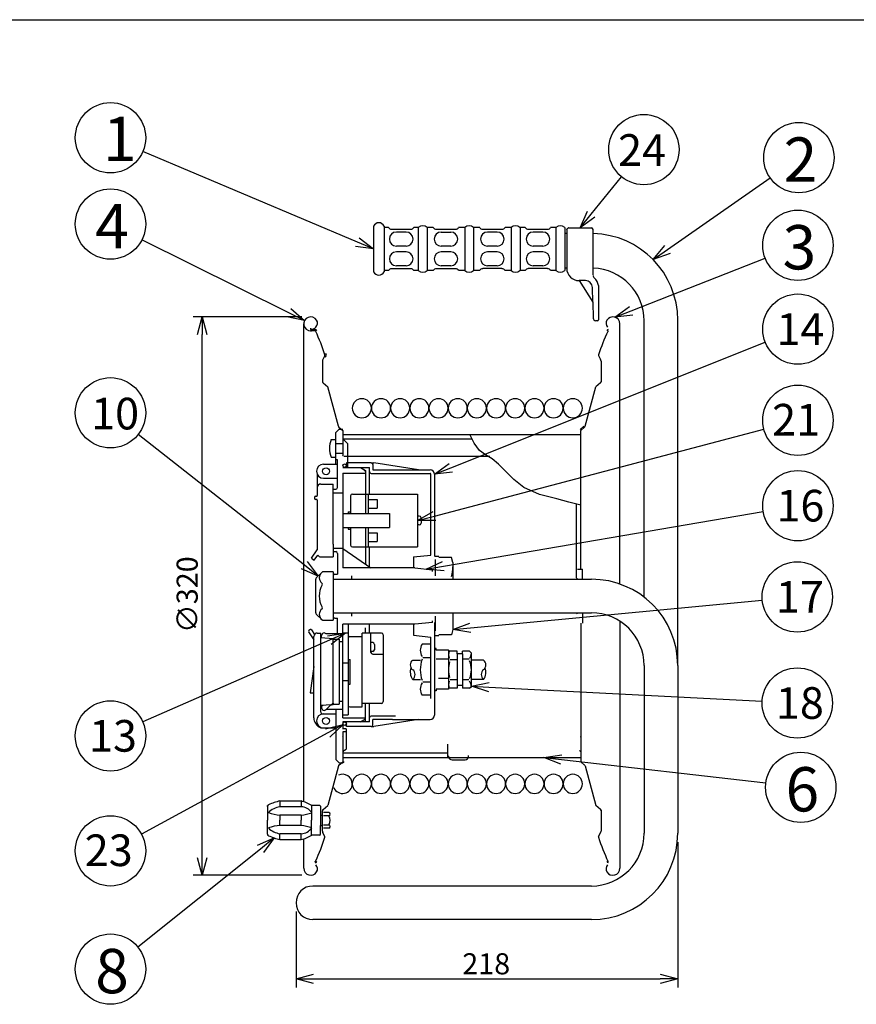
# Model space of a CAD drawing. Extents: x -205 to 200, y -141 to 138.
# Drawn here: x -57 to 62, y -2 to 138 of the extents above; entities that cross this region are included whole.
import ezdxf

# ---------------------------------------------------------------- set-up
doc = ezdxf.new("R2010")
doc.units = 0
doc.header["$LTSCALE"] = 6.750431
doc.header["$MEASUREMENT"] = 0
for name, pattern in [('CENTER', [2, 1.25, -0.25, 0.25, -0.25]), ('DASHED', [0.75, 0.5, -0.25]), ('HIDDEN', [0.375, 0.25, -0.125])]:
    doc.linetypes.add(name, pattern=pattern)
doc.layers.get('0').update_dxf_attribs({"linetype": 'CONTINUOUS'})
doc.styles.get("Standard").update_dxf_attribs({"font": 'TXT', "bigfont": 'BIGFONT'})
doc.styles.add('高4.5', font='txt.shx', dxfattribs={"height": 4.5, "bigfont": 'bigfont.shx'})
doc.styles.add('高6.3', font='txt.shx', dxfattribs={"height": 6.3, "bigfont": 'bigfont.shx'})

msp = doc.modelspace()

# ---------------------------------------------------------------- linework, layer by layer
at = {"color": 3}
for p, q in [((-190, 138.5), (200, 138.5)), ((-6.44, 109.15), (-6.44, 102.67)), ((-4.32, 108.96), (-4.94, 108.96)), ((-3.89, 108.71), (-1.15, 108.71)), ((-0.09, 108.96), (-0.71, 108.96)), ((2.04, 108.96), (1.16, 108.96)), ((2.47, 108.71), (5.21, 108.71)), ((6.52, 108.96), (5.64, 108.96)), ((8.64, 108.96), (7.76, 108.96)), ((9.07, 108.71), (11.81, 108.71)), ((13.12, 108.96), (12.24, 108.96)), ((15.12, 108.96), (14.37, 108.96)), ((15.55, 108.71), (18.29, 108.71)), ((19.47, 108.96), (18.72, 108.96)), ((20.72, 108.96), (20.72, 102.85)), ((21.01, 108.09), (20.72, 108.09)), ((21.01, 108.6), (21.01, 103.15)), ((21.31, 108.9), (24.51, 108.9)), ((24.76, 102.2), (24.76, 108.65)), ((-4.32, 102.85), (-4.94, 102.85)), ((-3.89, 103.1), (-1.15, 103.1)), ((-0.09, 102.85), (-0.71, 102.85)), ((2.04, 102.85), (1.16, 102.85)), ((2.47, 103.1), (5.21, 103.1)), ((6.52, 102.85), (5.64, 102.85)), ((8.64, 102.85), (7.76, 102.85)), ((11.81, 103.1), (9.07, 103.1)), ((13.12, 102.85), (12.24, 102.85)), ((15.12, 102.85), (14.37, 102.85)), ((18.29, 103.1), (15.55, 103.1)), ((19.47, 102.85), (18.72, 102.85)), ((21.01, 103.17), (20.72, 103.17)), ((23.66, 101.4), (22.76, 101.4)), ((22.76, 101.4), (24.71, 98.32)), ((24.71, 98.32), (24.66, 100.42)), ((25.51, 100.69), (25.51, 95.82)), ((24.71, 98.32), (24.76, 96.07)), ((-16.37, 27.3), (-16.37, 95.25)), ((25.39, 95.7), (25.14, 95.7)), ((28.55, 58.25), (28.55, 95.25)), ((32.01, 56.37), (32.01, 96.02)), ((36.79, 46.66), (36.79, 96.02)), ((-15.37, 94.47), (-15.37, 94.64)), ((-14.74, 94.43), (-15.37, 94.43)), ((-14.77, 94.26), (-15.37, 94.26)), ((-14.74, 94.43), (-14.58, 94.43)), ((-13.71, 89.96), (-13.71, 87.06)), ((-13.36, 90.75), (-13.65, 90.19)), ((-13.28, 90.52), (-13.14, 90.78)), ((25.54, 90.75), (25.83, 90.19)), ((25.89, 89.96), (25.89, 86.94)), ((-13.62, 86.87), (-12.95, 86.31)), ((25.8, 86.87), (25.13, 86.31)), ((-11.44, 80.69), (-12.95, 86.31)), ((23.62, 80.69), (25.13, 86.31)), ((-11.32, 80.28), (-11.82, 79.78)), ((-11.37, 80.56), (-10.83, 80.1)), ((-11.32, 80.28), (-10.82, 80.28)), ((-10.83, 80.1), (-10.83, 76.59)), ((22.92, 80.25), (23.45, 80.71)), ((23.55, 80.56), (23.01, 80.1)), ((23.01, 60.39), (23.01, 80.1)), ((-12.45, 78.79), (-11.82, 78.79)), ((-11.82, 75.29), (-11.82, 79.78)), ((-10.66, 79.5), (23.01, 79.5)), ((-10.66, 78.75), (-10.16, 78.25)), ((-11.82, 78.23), (-10.82, 78.23)), ((-10.16, 78.25), (-10.16, 74.84)), ((-12.45, 76.29), (-11.82, 76.29)), ((-11.82, 76.86), (-10.82, 76.86)), ((-11.57, 75.92), (-11.82, 75.92)), ((-11.57, 71.98), (-11.57, 75.92)), ((10.06, 76.37), (-10.66, 76.37)), ((-13.56, 75.29), (-11.57, 75.29)), ((-10.82, 74.84), (-7.04, 74.84)), ((-10.29, 75.49), (-10.29, 74.84)), ((-6.79, 75.49), (-10.29, 75.49)), ((-8.32, 74.84), (-7.57, 74.42)), ((-7.98, 74.65), (-7.57, 74.24)), ((-7.57, 74.42), (-7.57, 68.29)), ((-7.04, 71.04), (-7.04, 74.84)), ((-6.79, 75.49), (-6.42, 75.49)), ((-6.54, 75.24), (-6.54, 74.49)), ((-6.54, 74.49), (1.58, 74.49)), ((-0.04, 74.49), (-6.42, 75.49)), ((-14.44, 73.81), (-14.44, 70.86)), ((-13.56, 73.29), (-11.57, 73.29)), ((-10.82, 74.04), (-7.57, 74.04)), ((-10.82, 74.04), (-10.82, 60.54)), ((-6.79, 73.99), (1.58, 73.99)), ((1.71, 62.37), (1.71, 73.87)), ((2.21, 73.87), (2.21, 62.17)), ((-13.94, 72.48), (-12.17, 72.48)), ((-12.17, 63.91), (-12.17, 72.48)), ((-12.17, 71.73), (-11.82, 71.73)), ((-14.81, 70.42), (-14.81, 70.61)), ((-14.69, 70.73), (-14.56, 70.73)), ((-14.56, 70.29), (-14.69, 70.29)), ((-14.44, 70.17), (-14.44, 63.11)), ((-12.17, 71.23), (-10.82, 71.23)), ((-9.7, 70.79), (-9.7, 68.29)), ((-9.45, 71.04), (-0.2, 71.04)), ((-0.2, 71.04), (-0.2, 63.54)), ((22.34, 69.73), (22.34, 59.14)), ((-10.82, 68.29), (-4.2, 68.29)), ((-10.45, 68.29), (-4.2, 68.29)), ((-10.07, 68.54), (-10.07, 68.29)), ((-10.07, 68.54), (-9.7, 68.54)), ((-4.2, 68.29), (-4.2, 66.29)), ((0.05, 67.92), (-0.2, 67.92)), ((0.3, 67.67), (0.3, 66.92)), ((-10.82, 66.29), (-4.2, 66.29)), ((-10.45, 66.29), (-4.2, 66.29)), ((-10.07, 66.29), (-10.07, 66.04)), ((-10.07, 66.04), (-9.7, 66.04)), ((-9.7, 66.29), (-9.7, 63.79)), ((-7.57, 66.29), (-7.57, 61.06)), ((0.05, 66.67), (-0.2, 66.67)), ((-15.28, 61.92), (-14.44, 63.11)), ((-12.17, 63.91), (-12.17, 62.11)), ((-12.17, 63.36), (-10.82, 63.36)), ((-10.82, 63.29), (-6.82, 60.54)), ((-9.45, 63.54), (-0.2, 63.54)), ((-7.04, 60.54), (-7.04, 63.54)), ((-15.28, 61.92), (-14.87, 61.63)), ((-14.87, 61.63), (-14.36, 62.35)), ((-13.94, 62.11), (-12.17, 62.11)), ((-12.17, 62.86), (-11.82, 62.86)), ((-11.57, 62.61), (-11.57, 59.67)), ((-0.79, 62.12), (1.71, 62.37)), ((-0.79, 62.12), (-0.79, 60.54)), ((2.83, 62.17), (2.33, 62.17)), ((2.33, 61.74), (2.33, 59.42)), ((4.63, 62.04), (2.83, 62.04)), ((4.83, 61.3), (4.63, 62.04)), ((-0.57, 60.54), (-10.82, 60.54)), ((-0.57, 60.54), (1.93, 60.29)), ((1.93, 60.04), (1.93, 60.29)), ((4.83, 61.3), (4.83, 58.93)), ((22.52, 60.39), (23.27, 60.39)), ((23.27, 58.93), (23.27, 60.39)), ((-14.67, 54.15), (-14.67, 58.94)), ((-13.71, 59.97), (-14.6, 59.12)), ((-12.17, 59.97), (-13.71, 59.97)), ((-12.17, 59.97), (-12.17, 53.12)), ((-12.07, 58.93), (24.51, 58.93)), ((-11.95, 59.67), (-11.57, 59.67)), ((-9.57, 59.42), (-9.57, 58.93)), ((-14.6, 53.97), (-13.71, 53.12)), ((-12.17, 54.16), (24.51, 54.16)), ((-11.95, 53.42), (-11.57, 53.42)), ((-11.57, 51.17), (-11.57, 53.42)), ((-9.57, 54.16), (-9.57, 53.67)), ((2.33, 53.67), (2.33, 51.62)), ((4.83, 54.16), (4.83, 51.79)), ((23.27, 54.16), (23.27, 52.7)), ((-13.71, 53.12), (-12.17, 53.12)), ((-0.57, 52.54), (-10.82, 52.54)), ((-10.82, 39.24), (-10.82, 52.54)), ((-10.07, 52.54), (-10.07, 39.67)), ((-7.57, 51.29), (-7.57, 52.03)), ((-7.04, 51.29), (-7.04, 52.54)), ((-0.79, 52.54), (-0.79, 50.97)), ((1.93, 52.79), (-0.57, 52.54)), ((1.93, 52.79), (1.93, 53.04)), ((2.21, 52.79), (2.21, 39.62)), ((23.01, 52.7), (23.01, 32.99)), ((28.55, 52.98), (28.55, 17.84)), ((-15.67, 51.46), (-14.94, 50.34)), ((-15.42, 51.77), (-15.63, 51.64)), ((-15.25, 51.74), (-14.83, 51.1)), ((-14.94, 40.79), (-14.94, 50.79)), ((-14.44, 51.29), (-13.94, 51.29)), ((-13.94, 40.04), (-13.94, 51.29)), ((-12.19, 50.48), (-13.94, 50.61)), ((-13.82, 50.6), (-13.82, 50.92)), ((-10.82, 51.17), (-13.17, 51.17)), ((-12.19, 41.34), (-12.19, 50.48)), ((-12.19, 50.42), (-11.32, 50.42)), ((-11.32, 50.42), (-11.32, 41.17)), ((-10.07, 51.29), (-10.82, 51.29)), ((-9.82, 50.79), (-8.07, 50.79)), ((-5.32, 51.29), (-8.07, 51.29)), ((-8.07, 40.79), (-8.07, 51.29)), ((-6.82, 48.54), (-6.82, 51.29)), ((-5.07, 51.04), (-5.07, 41.54)), ((-0.79, 50.97), (1.71, 50.72)), ((1.71, 41.96), (1.71, 50.72)), ((2.33, 50.92), (2.83, 50.92)), ((4.63, 51.04), (2.83, 51.04)), ((4.83, 51.79), (4.63, 51.04)), ((-10.82, 50.04), (-11.32, 50.04)), ((-6.57, 49.92), (-6.82, 49.92)), ((-6.32, 49.67), (-6.32, 48.92)), ((1.71, 49.7), (0.46, 49.7)), ((2.46, 49.08), (2.21, 49.08)), ((2.46, 48.83), (2.46, 49.08)), ((-6.57, 48.67), (-6.82, 48.67)), ((-6.57, 48.29), (-5.07, 48.29)), ((0.55, 47.82), (1.71, 47.82)), ((4.21, 48.83), (2.46, 48.83)), ((4.21, 48.83), (4.33, 48.7)), ((4.21, 48.83), (4.21, 43.32)), ((5.46, 48.7), (4.33, 48.7)), ((5.46, 48.33), (5.46, 48.7)), ((6.21, 48.33), (5.46, 48.33)), ((5.46, 48.33), (5.46, 43.82)), ((7.21, 48.7), (6.21, 48.7)), ((6.21, 48.33), (6.21, 48.7)), ((6.21, 48.33), (6.21, 43.82)), ((7.21, 48.7), (7.46, 48.45)), ((7.46, 43.7), (7.46, 48.45)), ((-14.94, 46.54), (-15.44, 42.79)), ((-10.82, 47.04), (-10.12, 47.04)), ((-10.07, 47.54), (-9.77, 47.54)), ((-9.77, 44.04), (-9.77, 47.54)), ((4.21, 47.57), (2.46, 47.57)), ((4.46, 47.51), (5.46, 47.51)), ((7.15, 47.55), (6.29, 47.55)), ((32.01, 46.66), (32.01, 22.82)), ((36.79, 46.66), (36.79, 22.82)), ((4.21, 44.82), (2.77, 44.82)), ((-10.82, 44.54), (-10.12, 44.54)), ((-10.07, 44.04), (-9.77, 44.04)), ((0.55, 44.33), (1.71, 44.33)), ((5.46, 43.45), (4.33, 43.45)), ((4.43, 44.67), (5.46, 44.67)), ((5.46, 43.82), (5.46, 43.45)), ((6.21, 43.82), (5.46, 43.82)), ((7.11, 44.63), (6.21, 44.63)), ((6.21, 43.82), (6.21, 43.45)), ((7.21, 43.45), (6.21, 43.45)), ((7.21, 43.45), (7.46, 43.7)), ((-15.44, 42.79), (-14.94, 42.79)), ((1.71, 42.45), (0.46, 42.45)), ((2.46, 43.07), (2.21, 43.07)), ((2.46, 43.32), (2.46, 43.07)), ((4.21, 43.32), (2.46, 43.32)), ((-14.94, 39.21), (-14.94, 40.79)), ((-12.42, 41.09), (-13.94, 40.98)), ((-13.82, 40.99), (-13.82, 40.67)), ((-13.27, 40.34), (-12.44, 41.17)), ((-12.42, 41.09), (-12.19, 41.11)), ((-12.25, 41.17), (-11.32, 41.17)), ((-12.19, 41.34), (-12.19, 41.11)), ((-10.82, 41.54), (-11.32, 41.54)), ((-9.82, 40.79), (-8.07, 40.79)), ((-5.32, 41.29), (-8.07, 41.29)), ((-7.57, 38.67), (-7.57, 41.29)), ((-7.04, 38.64), (-7.04, 41.29)), ((-13.69, 39.79), (-11.82, 39.79)), ((-10.82, 40.42), (-13.17, 40.42)), ((-11.82, 40.42), (-11.82, 33.31)), ((-10.82, 39.67), (-10.07, 39.67)), ((-10.82, 39.24), (-7.57, 39.24)), ((-3.31, 39.49), (-6.79, 39.49)), ((-14.69, 38.46), (-14.49, 38.19)), ((-7.04, 38.64), (-10.82, 38.64)), ((-10.82, 38.64), (-10.82, 37.62)), ((-10.29, 37.99), (-10.29, 38.64)), ((-6.79, 37.99), (-10.29, 37.99)), ((-8.32, 38.65), (-7.57, 39.07)), ((-6.79, 37.99), (-6.42, 37.99)), ((-6.54, 38.24), (-6.54, 38.99)), ((-3.76, 38.99), (-6.54, 38.99)), ((-0.04, 38.99), (-6.42, 37.99)), ((-3.76, 38.99), (1.58, 38.99)), ((-13.69, 37.79), (-11.82, 37.79)), ((-10.32, 37.67), (-10.82, 37.67)), ((-10.32, 37.23), (-10.82, 37.23)), ((-10.82, 37.23), (-10.82, 32.81)), ((-10.32, 37.67), (-10.32, 34.79)), ((4.05, 35.47), (4.05, 33.59)), ((-10.82, 34.47), (-10.32, 34.79)), ((4.21, 33.76), (4.21, 33.81)), ((7.06, 33.76), (7.06, 33.86)), ((22.84, 34.58), (23.01, 34.41)), ((-11.44, 32.4), (-12.95, 26.78)), ((-11.32, 32.81), (-11.82, 33.31)), ((-11.37, 32.52), (-10.83, 32.99)), ((-11.32, 32.81), (-10.82, 32.81)), ((-10.66, 33.59), (23.01, 33.59)), ((4.71, 33.26), (6.56, 33.26)), ((23.55, 32.52), (23.01, 32.99)), ((23.62, 32.4), (25.13, 26.78)), ((-21.5, 26.63), (-21.5, 24.66)), ((-19.75, 27.41), (-16.74, 27.41)), ((-14.11, 26.79), (-15.24, 26.79)), ((-15.24, 26.79), (-15.24, 24.66)), ((-13.99, 26.66), (-14.11, 26.79)), ((-13.99, 26.66), (-13.99, 24.66)), ((-13.62, 26.22), (-12.95, 26.78)), ((25.8, 26.22), (25.13, 26.78)), ((-13.99, 25.41), (-13.69, 25.41)), ((-13.71, 23.13), (-13.71, 26.03)), ((-12.77, 25.79), (-13.54, 25.79)), ((-12.77, 25.29), (-13.54, 25.29)), ((25.89, 26.14), (25.89, 23.13)), ((-21.5, 22.7), (-21.5, 24.66)), ((-15.24, 22.54), (-15.24, 24.66)), ((-13.99, 24.66), (-13.99, 23.92)), ((-13.99, 23.92), (-13.69, 23.92)), ((-13.99, 22.66), (-13.99, 23.92)), ((-13.54, 24.04), (-12.77, 24.04)), ((-14.11, 22.54), (-15.24, 22.54)), ((-14.11, 22.54), (-13.99, 22.66)), ((-13.36, 22.34), (-13.65, 22.89)), ((-12.77, 23.54), (-13.54, 23.54)), ((25.54, 22.34), (25.83, 22.89)), ((-19.75, 21.91), (-16.74, 21.91)), ((-16.37, 17.84), (-16.37, 22.03)), ((-14.74, 18.65), (-14.58, 18.65)), ((26.92, 18.65), (26.76, 18.65)), ((24.51, 15.32), (-15.07, 15.32)), ((24.51, 10.54), (-15.07, 10.54))]:
    msp.add_line(p, q, dxfattribs=at)
for p, q in [((-8.74, 106.88), (-39.23, 119.76)), ((24.49, 110.84), (28.81, 116.15)), ((35.33, 105.82), (49.9, 116.02)), ((-18.48, 96.84), (-39.36, 107.21)), ((30.15, 97.12), (49.2, 104.59)), ((-16.62, 96.24), (-32.06, 96.24)), ((-30.81, 19.34), (-30.81, 93.74)), ((4.53, 74.79), (49.21, 92.64)), ((2.22, 67.93), (49.02, 80.27)), ((-16.27, 60.94), (-39.9, 79.51)), ((3.48, 60.81), (48.93, 68.55)), ((7.32, 52.02), (48.8, 55.94)), ((-12.71, 50.29), (-39.25, 38.66)), ((9.96, 43.6), (48.79, 41.59)), ((-12.96, 37.08), (-39.44, 22.71)), ((20.25, 33.31), (49.31, 30.01)), ((36.79, 21.57), (36.79, 0.88)), ((-22.52, 20.58), (-39.93, 6.63)), ((-16.62, 16.84), (-32.06, 16.84)), ((-17.46, 11.68), (-17.46, 0.88)), ((-14.96, 2.13), (34.29, 2.13))]:
    msp.add_line(p, q)
at = {"color": 0, "linetype": 'ByBlock', "lineweight": -2}
for p, q in [((22.91, 108.9), (23.97, 111.26)), ((22.91, 108.9), (24.49, 110.84)), ((25.01, 110.42), (22.91, 108.9)), ((-6.44, 105.91), (-8.74, 106.88)), ((-8.48, 107.5), (-6.44, 105.91)), ((-6.44, 105.91), (-9, 106.26)), ((33.28, 104.39), (34.95, 106.37)), ((33.28, 104.39), (35.33, 105.82)), ((35.72, 105.27), (33.28, 104.39)), ((-16.24, 95.73), (-18.48, 96.84)), ((-18.18, 97.44), (-16.24, 95.73)), ((27.83, 96.2), (29.91, 97.74)), ((27.83, 96.2), (30.15, 97.12)), ((-31.48, 93.74), (-30.81, 96.24)), ((-30.81, 96.24), (-30.14, 93.74)), ((-30.81, 96.24), (-30.81, 93.74)), ((-16.24, 95.73), (-18.78, 96.24)), ((30.4, 96.49), (27.83, 96.2)), ((2.21, 73.87), (4.28, 75.41)), ((2.21, 73.87), (4.53, 74.79)), ((4.78, 74.17), (2.21, 73.87)), ((-0.2, 67.29), (2.05, 68.58)), ((-0.2, 67.29), (2.22, 67.93)), ((2.39, 67.28), (-0.2, 67.29)), ((-14.31, 59.39), (-16.69, 60.41)), ((-14.31, 59.39), (-16.27, 60.94)), ((-15.86, 61.46), (-14.31, 59.39)), ((1.01, 60.39), (3.37, 61.47)), ((1.01, 60.39), (3.48, 60.81)), ((3.59, 60.14), (1.01, 60.39)), ((4.83, 51.79), (7.26, 52.69)), ((4.83, 51.79), (7.32, 52.02)), ((-12.98, 50.9), (-10.42, 51.29)), ((-10.42, 51.29), (-12.71, 50.29)), ((-10.42, 51.29), (-12.45, 49.68)), ((7.38, 51.35), (4.83, 51.79)), ((7.46, 43.73), (9.99, 44.27)), ((9.92, 42.93), (7.46, 43.73)), ((7.46, 43.73), (9.96, 43.6)), ((-13.28, 37.67), (-10.76, 38.27)), ((-10.76, 38.27), (-12.96, 37.08)), ((-10.76, 38.27), (-12.64, 36.49)), ((17.76, 33.59), (20.32, 33.98)), ((20.17, 32.64), (17.76, 33.59)), ((17.76, 33.59), (20.25, 33.31)), ((-22.94, 21.11), (-20.57, 22.15)), ((-20.57, 22.15), (-22.52, 20.58)), ((-20.57, 22.15), (-22.1, 20.06)), ((-30.81, 16.84), (-31.48, 19.34)), ((-30.14, 19.34), (-30.81, 16.84)), ((-30.81, 16.84), (-30.81, 19.34)), ((-17.46, 2.13), (-14.96, 2.8)), ((34.29, 2.8), (36.79, 2.13)), ((-14.96, 1.46), (-17.46, 2.13)), ((-17.46, 2.13), (-14.96, 2.13)), ((36.79, 2.13), (34.29, 1.46)), ((36.79, 2.13), (34.29, 2.13))]:
    msp.add_line(p, q, dxfattribs=at)
at = {"color": 7}
for p, q in [((-4.94, 109.15), (-4.94, 102.67)), ((-1.83, 108.3), (-3.2, 108.3)), ((-0.09, 108.96), (-0.09, 102.85)), ((1.16, 108.96), (1.16, 102.85)), ((3.16, 108.3), (4.52, 108.3)), ((6.52, 108.96), (6.52, 102.85)), ((7.76, 108.96), (7.76, 102.85)), ((11.12, 108.3), (9.76, 108.3)), ((13.12, 108.96), (13.12, 102.85)), ((14.37, 108.96), (14.37, 102.85)), ((17.6, 108.3), (16.24, 108.3)), ((19.47, 108.96), (19.47, 102.85)), ((-1.83, 106.31), (-3.2, 106.31)), ((-1.83, 105.5), (-3.2, 105.5)), ((4.52, 106.31), (3.16, 106.31)), ((4.52, 105.5), (3.16, 105.5)), ((11.12, 106.31), (9.76, 106.31)), ((11.12, 105.5), (9.76, 105.5)), ((17.6, 106.31), (16.24, 106.31)), ((17.6, 105.5), (16.24, 105.5)), ((-1.83, 103.51), (-3.2, 103.51)), ((4.52, 103.51), (3.16, 103.51)), ((11.12, 103.51), (9.76, 103.51)), ((17.6, 103.51), (16.24, 103.51)), ((7.55, 78.87), (-10.66, 78.87)), ((7.84, 78.29), (7.26, 79.5)), ((8.6, 77.26), (7.84, 78.29)), ((9.46, 76.62), (8.6, 77.26)), ((10.39, 76.04), (9.46, 76.62)), ((11.3, 75.31), (10.39, 76.04)), ((12.14, 74.49), (11.3, 75.31)), ((13.47, 73.14), (12.14, 74.49)), ((14.92, 71.97), (13.47, 73.14)), ((17.16, 70.98), (14.92, 71.97)), ((-7.2, 71.04), (-7.2, 68.29)), ((-7.2, 70.29), (-5.95, 70.29)), ((-5.95, 70.29), (-5.95, 69.04)), ((19.59, 70.35), (17.16, 70.98)), ((21.31, 69.91), (19.59, 70.35)), ((-7.2, 69.04), (-5.95, 69.04)), ((23.01, 69.47), (21.31, 69.91)), ((-7.2, 66.29), (-7.2, 63.54)), ((-7.2, 65.54), (-5.95, 65.54)), ((-5.95, 65.54), (-5.95, 64.29)), ((-10.83, 63.36), (-10.82, 63.35)), ((-7.2, 64.29), (-5.95, 64.29)), ((-0.88, 47.45), (0.21, 47.45)), ((9.19, 47.45), (7.46, 47.45)), ((-0.84, 44.7), (0.21, 44.7)), ((9.19, 44.7), (7.46, 44.7)), ((-13.82, 40.85), (-13.63, 41.04)), ((4.05, 34.21), (-10.66, 34.21)), ((-21.5, 26.63), (-21.5, 26.79)), ((-19.75, 27.41), (-19.75, 26.58)), ((-16.74, 27.41), (-16.74, 26.58)), ((-16.74, 26.58), (-19.75, 26.58)), ((-16.74, 25.41), (-19.75, 25.41)), ((-19.75, 25.41), (-19.75, 24.66)), ((-16.74, 25.41), (-16.74, 24.66)), ((-19.75, 23.91), (-19.75, 24.66)), ((-16.74, 23.91), (-19.75, 23.91)), ((-16.74, 23.91), (-16.74, 24.66)), ((-21.5, 22.7), (-21.5, 22.54)), ((-19.75, 21.91), (-19.75, 22.75)), ((-16.74, 22.75), (-19.75, 22.75)), ((-16.74, 21.91), (-16.74, 22.75))]:
    msp.add_line(p, q, dxfattribs=at)
at = {"color": 7, "linetype": 'HIDDEN'}
for p, q in [((21.01, 108.6), (21.01, 108.65)), ((21.31, 108.9), (21.26, 108.9))]:
    msp.add_line(p, q, dxfattribs=at)
at = {"color": 7, "linetype": 'CENTER'}
msp.add_line((-15.37, 94.47), (-15.37, 94.15), dxfattribs=at)
at = {"color": 7, "linetype": 'DASHED'}
for p, q in [((-13.82, 41.04), (-13.59, 41.04)), ((-10.66, 34.58), (-10.83, 34.41)), ((-10.99, 32.81), (-10.82, 32.98))]:
    msp.add_line(p, q, dxfattribs=at)
at = {"color": 7}
for centre in [(-43.83, 121.71), (31.97, 120.03), (54, 118.89), (-43.83, 109.44), (53.86, 106.42), (53.86, 94.5), (-43.83, 82.6), (53.86, 81.54), (53.86, 69.39), (53.78, 56.42), (53.78, 41.34), (-43.83, 36.66), (54.27, 29.35), (-43.83, 20.32), (-43.83, 3.5)]:
    msp.add_circle(centre, 5, dxfattribs=at)
at = {"color": 3}
for centre, radius in [((-13.19, 74.29), 0.5), ((-10.54, 75.09), 0.25), ((-13.19, 38.79), 0.5), ((-10.54, 38.39), 0.25)]:
    msp.add_circle(centre, radius, dxfattribs=at)
for centre, radius, start, end in [((-5.69, 108.81), 0.818, 23.9523, 156.0477), ((0.54, 108.3), 0.903, 46.3972, 133.6028), ((7.14, 108.3), 0.903, 46.3972, 133.6028), ((13.74, 108.3), 0.903, 46.3972, 133.6028), ((20.1, 108.3), 0.903, 46.3972, 133.6028), ((-3.89, 109.21), 0.498, 210, 270), ((-1.15, 109.21), 0.498, 270, 330), ((2.47, 109.21), 0.498, 210, 270), ((5.21, 109.21), 0.498, 270, 330), ((9.07, 109.21), 0.498, 210, 270), ((11.81, 109.21), 0.498, 270, 330), ((15.55, 109.21), 0.498, 210, 270), ((18.29, 109.21), 0.498, 270, 330), ((21.31, 108.6), 0.3, 90, 180), ((24.51, 108.65), 0.25, 0, 90), ((24.49, 95.79), 12.3, 0, 88.7275), ((-5.69, 103), 0.818, 203.9523, 336.0477), ((-3.89, 102.6), 0.498, 90, 150), ((-1.15, 102.6), 0.498, 30, 90), ((0.54, 103.51), 0.903, 226.3972, 313.6028), ((2.47, 102.6), 0.498, 90, 150), ((5.21, 102.6), 0.498, 30, 90), ((7.14, 103.51), 0.903, 226.3972, 313.6028), ((9.07, 102.6), 0.498, 90, 150), ((11.81, 102.6), 0.498, 30, 90), ((13.74, 103.51), 0.903, 226.3972, 313.6028), ((15.55, 102.6), 0.498, 90, 150), ((18.29, 102.6), 0.498, 30, 90), ((20.1, 103.51), 0.903, 226.3972, 313.6028), ((22.76, 103.15), 1.75, 180, 270), ((24.51, 95.67), 7.5, 0, 88.104), ((23.66, 100.4), 1, 1.3435, 90), ((25.26, 102.15), 0.5, 180, 227.5884), ((23.66, 100.4), 1.88, 9.0181, 47.5884), ((-15.37, 95.25), 0.993, 32.1257, 270), ((-15.23, 95.34), 0.824, 315.8743, 32.1257), ((25.14, 96.07), 0.375, 180, 270), ((25.39, 95.82), 0.125, 270, 0), ((27.41, 95.34), 0.824, 147.8743, 224.1257), ((27.55, 95.25), 0.993, 0, 147.8743), ((-15.35, 95.46), 0.993, 268.7479, 315.8743), ((-14.77, 94.13), 0.124, 24.1487, 90), ((-14.74, 94.18), 0.248, 24.1985, 90), ((-48.46, 79.03), 37.05, 18.5989, 24.1487), ((60.64, 79.03), 37.05, 155.8513, 161.4011), ((26.92, 94.18), 0.248, 90, 155.8015), ((26.95, 94.13), 0.124, 90, 155.8513), ((-48.46, 79.03), 37.22, 18.4011, 18.8498), ((-13.21, 89.96), 0.496, 151.9774, 180), ((-13.47, 90.81), 0.124, 331.9774, 18.5989), ((25.65, 90.81), 0.124, 161.4011, 208.0226), ((25.39, 89.96), 0.496, 0, 28.0226), ((-13.46, 87.06), 0.248, 180, 230.2193), ((25.64, 87.06), 0.248, 309.7807, 0), ((-8.11, 83.25), 1.36, 0, 180), ((-5.38, 83.25), 1.36, 0, 180), ((-2.66, 83.25), 1.36, 0, 180), ((0.07, 83.25), 1.36, 0, 180), ((2.79, 83.25), 1.36, 0, 180), ((5.52, 83.25), 1.36, 0, 180), ((8.24, 83.25), 1.36, 0, 180), ((10.97, 83.25), 1.36, 0, 180), ((13.69, 83.25), 1.36, 0, 180), ((16.42, 83.25), 1.36, 0, 180), ((19.14, 83.25), 1.36, 0, 180), ((21.87, 83.25), 1.36, 0, 180), ((-8.11, 83.25), 1.36, 180, 0), ((-5.38, 83.25), 1.36, 180, 0), ((-2.66, 83.25), 1.36, 180, 0), ((0.07, 83.25), 1.36, 180, 0), ((2.79, 83.25), 1.36, 180, 0), ((5.52, 83.25), 1.36, 180, 0), ((8.24, 83.25), 1.36, 180, 0), ((10.97, 83.25), 1.36, 180, 0), ((13.69, 83.25), 1.36, 180, 0), ((16.42, 83.25), 1.36, 180, 0), ((19.14, 83.25), 1.36, 180, 0), ((21.87, 83.25), 1.36, 180, 0), ((-11.2, 80.75), 0.248, 194.9857, 229.0907), ((23.39, 80.75), 0.248, 310.9093, 345.0143), ((-9.45, 77.54), 3.25, 157.3801, 202.6199), ((-10.66, 76.59), 0.174, 180, 224.8589), ((-13.56, 74.29), 1, 90, 270), ((-6.79, 74.24), 0.25, 180, 270), ((-6.79, 75.24), 0.25, 0, 90), ((1.58, 73.87), 0.625, 0, 90), ((1.58, 73.87), 0.125, 0, 90), ((-13.94, 71.98), 0.5, 90, 180), ((-11.82, 71.98), 0.25, 270, 0), ((-14.69, 70.61), 0.125, 90, 180), ((-14.69, 70.42), 0.125, 180, 270), ((-14.56, 70.86), 0.125, 270, 0), ((-14.56, 70.17), 0.125, 0, 90), ((-9.45, 70.79), 0.25, 90, 180), ((0.05, 67.67), 0.25, 0, 90), ((0.05, 66.92), 0.25, 270, 0), ((-9.45, 63.79), 0.25, 180, 270), ((-13.94, 62.61), 0.5, 211.12, 270), ((-11.82, 62.61), 0.25, 0, 90), ((0.05, 60.68), 4.78, 343.4183, 0), ((-14.42, 58.94), 0.25, 133.9529, 180), ((-13.18, 59.14), 0.975, 125.4941, 234.5059), ((-11.95, 59.54), 0.125, 90, 180), ((22.34, 59.14), 0.174, 270, 0), ((24.51, 46.66), 12.28, 0, 90), ((-10.87, 56.54), 3.29, 151.1148, 208.8852), ((-13.91, 58.24), 0.2, 327.2908, 32.7092), ((-13.18, 53.95), 0.975, 125.4941, 234.5059), ((-13.91, 54.85), 0.2, 327.294, 32.706), ((-14.42, 54.15), 0.25, 180, 226.0471), ((-11.95, 53.54), 0.125, 180, 270), ((22.34, 53.95), 0.174, 0, 90), ((24.51, 46.66), 7.5, 0, 90), ((-15.56, 51.53), 0.125, 123, 213), ((-15.35, 51.67), 0.125, 33, 123), ((-14.44, 50.79), 0.5, 90, 180), ((-13.45, 50.92), 0.375, 41.8103, 180), ((-9.82, 50.54), 0.25, 90, 180), ((-5.32, 51.04), 0.25, 0, 90), ((-6.57, 49.67), 0.25, 0, 90), ((1.86, 48.83), 1.66, 148.1092, 211.8908), ((-6.57, 48.54), 0.25, 180, 270), ((-6.57, 48.92), 0.25, 270, 0), ((5.27, 48.2), 1.07, 152.0338, 207.9662), ((5.96, 48.54), 1.51, 325.9977, 356.243), ((4.83, 46.07), 4.63, 161.0754, 198.9246), ((9.36, 46.07), 5.15, 167.3686, 192.6314), ((4.21, 46.07), 3.25, 337.3801, 22.6199), ((1.86, 43.32), 1.66, 148.1092, 211.8908), ((5.27, 43.95), 1.07, 152.0338, 207.9662), ((6.25, 43.71), 1.2, 359.2728, 37.5971), ((-13.45, 40.67), 0.375, 180, 318.1897), ((-12.44, 41.34), 0.25, 274.0856, 0), ((-9.82, 41.04), 0.25, 180, 270), ((-5.32, 41.54), 0.25, 270, 0), ((-13.69, 39.21), 1.25, 180, 216.8699), ((-13.56, 38.79), 1, 90, 270), ((-13.69, 40.04), 0.25, 180, 270), ((-6.79, 39.24), 0.25, 90, 180), ((1.58, 39.62), 0.625, 270, 0), ((-13.69, 38.79), 1, 216.8699, 270), ((-6.79, 38.24), 0.25, 270, 0), ((-10.66, 36.5), 0.174, 135.1411, 180), ((22.84, 36.5), 0.174, 0, 44.8589), ((4.71, 33.76), 0.5, 180, 270), ((6.56, 33.76), 0.5, 270, 0), ((-11.2, 32.34), 0.248, 130.9093, 165.0143), ((-10.91, 33.02), 0.248, 310.9093, 0), ((23.39, 32.34), 0.248, 14.9857, 49.0907), ((-10.83, 29.84), 1.36, 0, 116.3518), ((-8.11, 29.84), 1.36, 0, 180), ((-5.38, 29.84), 1.36, 0, 180), ((-2.66, 29.84), 1.36, 0, 180), ((0.07, 29.84), 1.36, 0, 180), ((2.79, 29.84), 1.36, 0, 180), ((5.52, 29.84), 1.36, 0, 180), ((8.24, 29.84), 1.36, 0, 180), ((10.97, 29.84), 1.36, 0, 180), ((13.69, 29.84), 1.36, 0, 180), ((16.42, 29.84), 1.36, 0, 180), ((19.14, 29.84), 1.36, 0, 180), ((21.87, 29.84), 1.36, 0, 180), ((-10.83, 29.84), 1.36, 202.4634, 0), ((-8.11, 29.84), 1.36, 180, 0), ((-5.38, 29.84), 1.36, 180, 0), ((-2.66, 29.84), 1.36, 180, 0), ((0.07, 29.84), 1.36, 180, 0), ((2.79, 29.84), 1.36, 180, 0), ((5.52, 29.84), 1.36, 180, 0), ((8.24, 29.84), 1.36, 180, 0), ((10.97, 29.84), 1.36, 180, 0), ((13.69, 29.84), 1.36, 180, 0), ((16.42, 29.84), 1.36, 180, 0), ((19.14, 29.84), 1.36, 180, 0), ((21.87, 29.84), 1.36, 180, 0), ((-21.25, 26.63), 0.25, 115.1527, 180), ((-17.94, 19.58), 8.04, 103.018, 115.1527), ((-18.38, 21.35), 6.28, 59.9466, 74.8137), ((-13.46, 26.03), 0.248, 129.7807, 180), ((-12.85, 25.54), 0.26, 286.0594, 73.9406), ((-13.72, 24.66), 1.13, 326.5048, 33.4952), ((25.64, 26.03), 0.248, 0, 50.2193), ((-12.85, 23.79), 0.26, 286.0594, 73.9406), ((-21.25, 22.7), 0.25, 180, 244.8473), ((-17.94, 29.75), 8.04, 244.8473, 256.982), ((-18.38, 27.97), 6.28, 285.1863, 300.0534), ((-13.21, 23.13), 0.496, 180, 208.0226), ((24.51, 22.82), 7.5, 270, 0), ((24.51, 22.82), 12.28, 270, 0), ((25.39, 23.13), 0.496, 331.9774, 0), ((-48.46, 34.06), 37.05, 335.8513, 341.4011), ((-13.47, 22.28), 0.124, 341.4011, 28.0226), ((25.65, 22.28), 0.124, 151.9774, 198.5989), ((60.64, 34.06), 37.05, 198.5989, 204.273), ((-14.77, 18.95), 0.124, 270, 335.8513), ((-14.74, 18.9), 0.248, 270, 335.8015), ((-15.23, 17.75), 0.824, 327.8743, 44.1257), ((-48.46, 34.06), 37.22, 335.5541, 335.8015), ((27.41, 17.75), 0.824, 135.8743, 212.1257), ((26.92, 18.9), 0.248, 204.1985, 270), ((26.95, 18.95), 0.124, 204.1487, 270), ((-15.37, 17.84), 0.993, 180, 327.8743), ((27.55, 17.84), 0.993, 212.1257, 0), ((-15.07, 12.93), 2.39, 90, 270)]:
    msp.add_arc(centre, radius, start, end, dxfattribs=at)
at = {"color": 7}
for centre, radius, start, end in [((-3.2, 107.31), 0.997, 90, 270), ((-1.83, 107.31), 0.997, 270, 90), ((3.16, 107.31), 0.997, 90, 270), ((4.52, 107.31), 0.997, 270, 90), ((9.76, 107.31), 0.997, 90, 270), ((11.12, 107.31), 0.997, 270, 90), ((16.24, 107.31), 0.997, 90, 270), ((17.6, 107.31), 0.997, 270, 90), ((-3.2, 104.5), 0.997, 90, 270), ((-1.83, 104.5), 0.997, 270, 90), ((3.16, 104.5), 0.997, 90, 270), ((4.52, 104.5), 0.997, 270, 90), ((9.76, 104.5), 0.997, 90, 270), ((11.12, 104.5), 0.997, 270, 90), ((16.24, 104.5), 0.997, 90, 270), ((17.6, 104.5), 0.997, 270, 90), ((-0.37, 46.76), 0.86, 126.8699, 233.1301), ((0.49, 45.73), 1.72, 159.2712, 216.8699), ((8.67, 46.76), 0.86, 306.8699, 53.1301), ((7.81, 45.73), 1.72, 323.1301, 20.7288), ((-1.4, 45.39), 0.86, 306.8699, 53.1301), ((9.71, 45.39), 0.86, 126.8699, 233.1301), ((-17.94, 19.58), 8.04, 115.1527, 116.2897), ((-19.27, 23.59), 3.03, 99.0416, 134.4969), ((-19.33, 31.67), 6.27, 250.8124, 266.2255), ((-16.76, 24.77), 1.81, 32.7666, 89.2626), ((-17.54, 32.54), 7.18, 276.4252, 288.722), ((-19.33, 17.66), 6.27, 93.7745, 109.1876), ((-17.54, 16.78), 7.18, 71.278, 83.5748), ((-17.94, 29.75), 8.04, 243.7103, 244.8473), ((-19.27, 25.74), 3.03, 225.5031, 260.9584), ((-16.76, 24.56), 1.81, 270.7374, 327.2334)]:
    msp.add_arc(centre, radius, start, end, dxfattribs=at)

# ---------------------------------------------------------------- texts
at = {"color": 4}
for s, height, style, p in [('1', 6.3, '高6.3', (-44.91, 118.39)), ('24', 4.5, '高4.5', (28.31, 117.72)), ('2', 6.3, '高6.3', (51.84, 115.46)), ('4', 6.3, '高6.3', (-46, 106.01)), ('3', 6.3, '高6.3', (51.69, 102.99)), ('14', 4.5, '高4.5', (50.81, 92.25)), ('10', 4.5, '高4.5', (-46.58, 80.24)), ('21', 4.5, '高4.5', (50.2, 79.37)), ('16', 4.5, '高4.5', (50.81, 67.15)), ('17', 4.5, '高4.5', (50.74, 54.17)), ('18', 4.5, '高4.5', (50.74, 39.09)), ('13', 4.5, '高4.5', (-46.88, 34.42)), ('6', 6.3, '高6.3', (52.11, 25.92)), ('23', 4.5, '高4.5', (-47.49, 18.15)), ('8', 6.3, '高6.3', (-46, 0.07))]:
    msp.add_text(s, height=height, dxfattribs=dict(at, style=style)).set_placement(p)
msp.add_text('∅320', height=3, rotation=90, dxfattribs=at).set_placement((-31.43, 51.29))
msp.add_text('218', height=3, dxfattribs=at).set_placement((6.16, 2.76))

doc.saveas('drawing.dxf')
